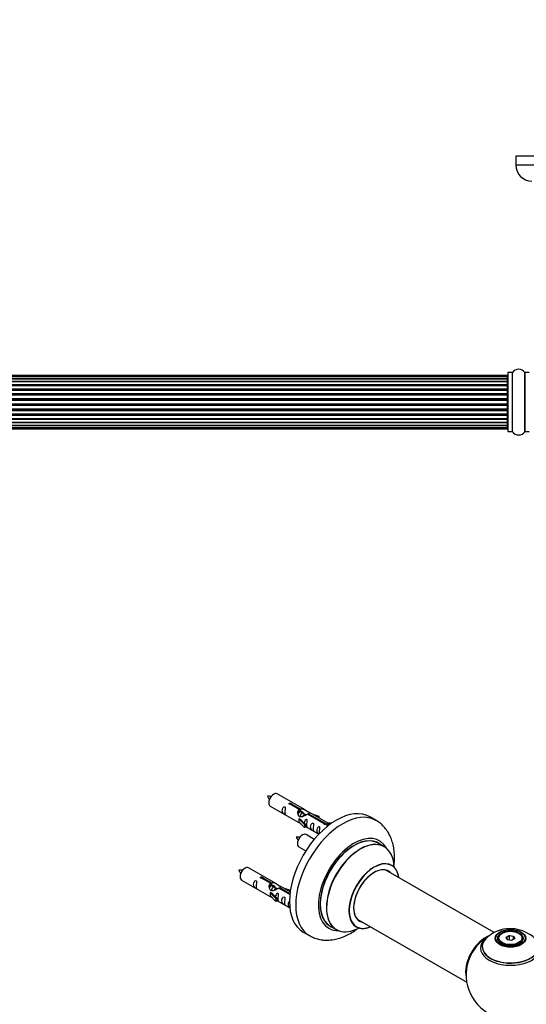
# Model space of a CAD drawing. Units: millimetres. Extents: x 0 to 1480, y 0 to 2193.
# Drawn here: x 744 to 1029, y 558 to 1113 of the extents above; entities that cross this region are included whole.
import ezdxf
from ezdxf import colors
from ezdxf.entities.mleader import LeaderData, LeaderLine
from ezdxf.math import Vec2, Vec3

# ---------------------------------------------------------------- set-up
doc = ezdxf.new("R2010")
doc.units = ezdxf.units.MM
for name, color, linetype in [('DV5_Défaut', 7, 'Continuous'), ('DV6_Défaut', 7, 'Continuous'), ('Défaut', 7, 'Continuous')]:
    doc.layers.add(name, color=color, linetype=linetype)

# ---------------------------------------------------------------- blocks, each defined once
blk = doc.blocks.new('_DOT')
at = {"color": 0}
blk.add_line((0, 0), (-1, 0), dxfattribs=at)
at = {"color": 0, "const_width": 0.333}
blk.add_lwpolyline([(-0.1665, 0, 1), (0.1665, 0, 1)], format="xyb", close=True, dxfattribs=at)
blk = doc.blocks.new('SE4')
at = {"layer": 'DV5_Défaut', "color": 7, "linetype": 'Continuous'}
for p, q in [((1098.25, 1036.29), (1023.25, 1036.29)), ((1023.25, 1036.29), (1023.25, 1031.29)), ((1098.25, 1031.29), (1023.25, 1031.29)), ((1018.55, 912.64), (552.95, 912.64)), ((1018.55, 912.57), (552.95, 912.57)), ((1018.55, 911.96), (552.95, 911.96)), ((552.95, 910.77), (1018.55, 910.77)), ((1018.55, 910.77), (552.95, 910.77)), ((1018.55, 912.64), (1018.55, 912.57)), ((1018.55, 911.96), (1018.55, 912.57)), ((1018.55, 910.77), (1018.55, 911.96)), ((1018.55, 909.38), (1018.55, 910.77)), ((1018.75, 914.19), (1018.75, 881.09)), ((1018.85, 880.99), (1018.85, 914.29)), ((1021.2, 914.29), (1018.85, 914.29)), ((1021.2, 914.29), (1021.2, 880.99)), ((1021.28, 880.95), (1021.28, 914.34)), ((1028.22, 914.34), (1028.22, 880.95)), ((1028.3, 880.99), (1028.3, 914.29)), ((1030.65, 914.29), (1028.3, 914.29)), ((552.95, 909.38), (1018.55, 909.38)), ((1018.55, 909.14), (552.95, 909.14)), ((1018.55, 909.05), (552.95, 909.05)), ((552.95, 907.48), (1018.55, 907.48)), ((1018.55, 907.23), (552.95, 907.23)), ((1018.55, 906.87), (552.95, 906.87)), ((552.95, 905.14), (1018.55, 905.14)), ((1018.55, 909.38), (1018.55, 909.14)), ((1018.55, 909.05), (1018.55, 909.14)), ((1018.55, 907.48), (1018.55, 909.05)), ((1018.55, 907.48), (1018.55, 907.23)), ((1018.55, 906.79), (1018.55, 907.23)), ((1018.55, 905.14), (1018.55, 906.87)), ((1018.55, 905.14), (1018.55, 904.89)), ((1018.55, 904.89), (552.95, 904.89)), ((552.95, 904.39), (1018.55, 904.39)), ((1018.55, 904.34), (552.95, 904.34)), ((552.95, 902.48), (1018.55, 902.48)), ((1018.55, 902.25), (552.95, 902.25)), ((552.95, 901.69), (1018.55, 901.69)), ((1018.55, 901.56), (552.95, 901.56)), ((552.95, 899.61), (1018.55, 899.61)), ((1018.55, 904.39), (1018.55, 904.89)), ((1018.55, 904.39), (1018.55, 904.34)), ((1018.55, 902.48), (1018.55, 904.34)), ((1018.55, 902.48), (1018.55, 902.25)), ((1018.55, 901.69), (1018.55, 902.25)), ((1018.55, 901.69), (1018.55, 901.56)), ((1018.55, 899.61), (1018.55, 901.56)), ((1018.55, 899.61), (1018.55, 899.4)), ((1018.55, 899.4), (552.95, 899.4)), ((552.95, 898.82), (1018.55, 898.82)), ((1018.55, 898.64), (552.95, 898.64)), ((552.95, 896.65), (1018.55, 896.65)), ((1018.55, 896.47), (552.95, 896.47)), ((552.95, 895.89), (1018.55, 895.89)), ((1018.55, 895.68), (552.95, 895.68)), ((1018.55, 898.82), (1018.55, 899.4)), ((1018.55, 898.82), (1018.55, 898.64)), ((1018.55, 896.65), (1018.55, 898.64)), ((1018.55, 896.65), (1018.55, 896.47)), ((1018.55, 895.89), (1018.55, 896.47)), ((1018.55, 895.89), (1018.55, 895.68)), ((1018.55, 893.73), (1018.55, 895.68)), ((552.95, 893.73), (1018.55, 893.73)), ((1018.55, 893.6), (552.95, 893.6)), ((552.95, 893.04), (1018.55, 893.04)), ((1018.55, 892.81), (552.95, 892.81)), ((552.95, 890.95), (1018.55, 890.95)), ((1018.55, 890.9), (552.95, 890.9)), ((552.95, 890.39), (1018.55, 890.39)), ((1018.55, 890.14), (552.95, 890.14)), ((552.95, 888.42), (1018.55, 888.42)), ((1018.55, 893.73), (1018.55, 893.6)), ((1018.55, 893.04), (1018.55, 893.6)), ((1018.55, 893.04), (1018.55, 892.81)), ((1018.55, 890.95), (1018.55, 892.81)), ((1018.55, 890.95), (1018.55, 890.9)), ((1018.55, 890.39), (1018.55, 890.9)), ((1018.55, 890.39), (1018.55, 890.14)), ((1018.55, 888.42), (1018.55, 890.14)), ((1018.55, 888.06), (1018.55, 888.49)), ((552.95, 888.06), (1018.55, 888.06)), ((1018.55, 887.81), (552.95, 887.81)), ((552.95, 886.24), (1018.55, 886.24)), ((552.95, 886.15), (1018.55, 886.15)), ((1018.55, 885.91), (552.95, 885.91)), ((1018.55, 884.52), (552.95, 884.52)), ((552.95, 884.52), (1018.55, 884.52)), ((552.95, 883.33), (1018.55, 883.33)), ((1018.55, 888.06), (1018.55, 887.81)), ((1018.55, 886.24), (1018.55, 887.81)), ((1018.55, 886.15), (1018.55, 886.24)), ((1018.55, 886.15), (1018.55, 885.91)), ((1018.55, 884.52), (1018.55, 885.91)), ((1018.55, 883.33), (1018.55, 884.52)), ((1018.55, 882.72), (1018.55, 883.33)), ((552.95, 882.72), (1018.55, 882.72)), ((552.95, 882.64), (1018.55, 882.64)), ((1018.55, 882.72), (1018.55, 882.64)), ((1018.85, 880.99), (1021.2, 880.99)), ((1028.3, 880.99), (1030.65, 880.99))]:
    blk.add_line(p, q, dxfattribs=at)
for centre, radius, start, end in [((1032.25, 1031.29), 9, 180, 270), ((1024.75, 911.91), 4.24, 34.9821, 145.0179), ((1018.55, 912.44), 0.2, 0, 90), ((1018.55, 912.37), 0.2, 0, 90), ((1018.55, 911.76), 0.2, 0, 90), ((1018.55, 910.57), 0.2, 0, 90), ((1018.85, 914.19), 0.1, 90, 180), ((1021.2, 914.39), 0.1, 270, 325.0179), ((1028.3, 914.39), 0.1, 214.9821, 270), ((1018.55, 908.85), 0.2, 0, 90), ((1018.55, 906.67), 0.2, 0, 90), ((1018.55, 904.14), 0.2, 0, 90), ((1018.55, 901.36), 0.2, 0, 90), ((1018.55, 893.93), 0.2, 270, 0), ((1018.55, 891.15), 0.2, 270, 0), ((1018.55, 888.62), 0.2, 270, 0), ((1018.55, 886.44), 0.2, 270, 0), ((1018.55, 884.72), 0.2, 270, 0), ((1018.55, 883.53), 0.2, 270, 0), ((1018.55, 882.92), 0.2, 270, 0), ((1018.55, 882.84), 0.2, 270, 0), ((1018.85, 881.09), 0.1, 180, 270), ((1021.2, 880.89), 0.1, 34.9821, 90), ((1024.75, 883.38), 4.24, 214.9821, 325.0179), ((1028.3, 880.89), 0.1, 90, 145.0179)]:
    blk.add_arc(centre, radius, start, end, dxfattribs=at)
for centre, major_axis, ratio, start_param, end_param in [((1018.55, 910.81), (-0.2, 0), 0.187711, 1.570796, 3.141593), ((1018.55, 909.46), (-0.2, 0), 0.387825, 1.570796, 3.141593), ((1018.55, 908.97), (-0.2, 0), 0.821054, 3.141593, 4.712389), ((1018.55, 907.59), (-0.2, 0), 0.570989, 1.570796, 3.141593), ((1018.55, 907.09), (-0.2, 0), 0.684425, 3.141593, 4.712389), ((1018.55, 905.29), (-0.2, 0), 0.729199, 1.570796, 3.141593), ((1018.55, 904.79), (-0.2, 0), 0.517884, 3.141593, 4.712389), ((1018.55, 904.29), (-0.2, 0), 0.4819, 3.141593, 4.712389), ((1018.55, 902.65), (-0.2, 0), 0.855538, 1.570796, 3.141593), ((1018.55, 902.18), (-0.2, 0), 0.328709, 3.141593, 4.712389), ((1018.55, 901.64), (-0.2, 0), 0.289192, 3.141593, 4.712389), ((1018.55, 899.8), (-0.2, 0), 0.944487, 1.570796, 3.141593), ((1018.55, 899.37), (-0.2, 0), 0.125168, 3.141593, 4.712389), ((1018.55, 898.8), (-0.2, 0), 0.083844, 3.141593, 4.712389), ((1018.55, 898.44), (0.2, 0), 0.992157, 0, 1.570796), ((1018.55, 896.85), (0.2, 0), 0.992157, 4.712389, 6.283185), ((1018.55, 896.49), (0.2, 0), 0.083844, 4.712389, 6.283185), ((1018.55, 895.92), (0.2, 0), 0.125168, 4.712389, 6.283185), ((1018.55, 895.49), (0.2, 0), 0.944487, 0, 1.570796), ((1018.55, 893.65), (0.2, 0), 0.289192, 4.712389, 6.283185), ((1018.55, 893.11), (0.2, 0), 0.328709, 4.712389, 6.283185), ((1018.55, 892.63), (0.2, 0), 0.855538, 0, 1.570796), ((1018.55, 890.99), (0.2, 0), 0.4819, 4.712389, 6.283185), ((1018.55, 890.5), (0.2, 0), 0.517884, 4.712389, 6.283185), ((1018.55, 890), (0.2, 0), 0.729199, 0, 1.570796), ((1018.55, 888.2), (0.2, 0), 0.684425, 4.712389, 6.283185), ((1018.55, 887.7), (0.2, 0), 0.570989, 0, 1.570796), ((1018.55, 886.31), (0.2, 0), 0.821054, 4.712389, 6.283185), ((1018.55, 885.83), (0.2, 0), 0.387825, 0, 1.570796), ((1018.55, 884.48), (0.2, 0), 0.187711, 0, 1.570796)]:
    blk.add_ellipse(centre, major_axis=major_axis, ratio=ratio, start_param=start_param, end_param=end_param, dxfattribs=at)
blk = doc.blocks.new('SE5')
at = {"layer": 'DV6_Défaut', "color": 7, "linetype": 'Continuous'}
for p, q in [((904.49, 667.69), (888.79, 676.75)), ((884.79, 669.82), (900.49, 660.76)), ((901.14, 667.96), (896.06, 670.89)), ((896.58, 671.19), (901.65, 668.26)), ((896.58, 671.19), (896.58, 670.59)), ((901.14, 667.96), (901.14, 666.65)), ((901.14, 667.24), (901.65, 666.94)), ((901.68, 666.65), (901.14, 666.97)), ((901.65, 668.26), (901.65, 666.94)), ((902.96, 665.92), (901.86, 666.55)), ((917.52, 660.17), (907.01, 666.24)), ((900.93, 662.67), (901.02, 662.73)), ((904.16, 659.4), (900.93, 662.67)), ((900.93, 662.67), (900.93, 661.86)), ((900.93, 661.86), (900.93, 661.04)), ((904.16, 657.77), (900.93, 661.04)), ((902.32, 661.98), (901.02, 662.73)), ((902.32, 661.98), (904.69, 659.57)), ((904.23, 665.18), (903.13, 665.82)), ((904.98, 664.75), (904.41, 665.08)), ((915.19, 659.85), (905.87, 665.23)), ((906.39, 665.52), (915.71, 660.15)), ((906.39, 665.52), (906.39, 664.93)), ((908.75, 665.23), (912.26, 664.08)), ((911.97, 663.77), (910.36, 664.3)), ((912.26, 664.08), (911.97, 663.77)), ((911.97, 663.77), (911.97, 663.37)), ((912.26, 664.08), (912.26, 663.2)), ((944.43, 661.76), (940.9, 663.8)), ((904.69, 659.57), (904.16, 659.4)), ((904.16, 659.4), (904.16, 657.77)), ((904.69, 657.93), (904.16, 657.77)), ((904.69, 659.57), (904.69, 657.93)), ((904.69, 658.34), (912.23, 653.99)), ((915.19, 659.85), (915.19, 659.77)), ((915.71, 660.15), (915.71, 659.45)), ((917.32, 660.06), (916.58, 658.92)), ((916.58, 658.92), (917.21, 658.56)), ((917.32, 660.06), (918.03, 660.46)), ((918.37, 659.45), (917.32, 660.06)), ((919, 659.9), (918.03, 660.46)), ((909.61, 651.07), (904.96, 653.75)), ((900.96, 646.82), (904.87, 644.57)), ((949.04, 646.97), (945.62, 648.95)), ((888.33, 626.02), (872.63, 635.09)), ((1011, 598.5), (949.87, 633.79)), ((868.63, 628.16), (884.33, 619.09)), ((884.97, 626.29), (879.9, 629.22)), ((880.41, 629.52), (885.49, 626.59)), ((880.41, 629.52), (880.41, 628.92)), ((884.97, 626.29), (884.97, 624.98)), ((884.97, 625.57), (885.49, 625.28)), ((885.52, 624.99), (884.97, 625.3)), ((885.49, 626.59), (885.49, 625.28)), ((886.79, 624.25), (885.7, 624.88)), ((888.06, 623.52), (886.97, 624.15)), ((888.82, 623.08), (888.24, 623.41)), ((895.85, 620.01), (889.71, 623.56)), ((890.22, 623.86), (895.91, 620.58)), ((890.22, 623.86), (890.22, 623.26)), ((896.04, 621.57), (890.84, 624.57)), ((892.58, 623.56), (896.09, 622.41)), ((895.8, 622.11), (894.19, 622.64)), ((896.09, 622.41), (895.8, 622.11)), ((895.8, 622.11), (895.8, 621.7)), ((896.09, 622.41), (896.09, 621.97)), ((884.77, 621.01), (884.86, 621.06)), ((888, 617.73), (884.77, 621.01)), ((884.77, 621.01), (884.77, 620.19)), ((884.77, 620.19), (884.77, 619.37)), ((888, 616.1), (884.77, 619.37)), ((886.15, 620.31), (884.86, 621.06)), ((886.15, 620.31), (888.52, 617.9)), ((888.52, 617.9), (888, 617.73)), ((888, 617.73), (888, 616.1)), ((888.52, 616.27), (888, 616.1)), ((888.52, 617.9), (888.52, 616.27)), ((888.52, 616.67), (895.82, 612.46)), ((933.87, 606.08), (995.55, 570.47)), ((918.62, 602.18), (922.04, 600.21)), ((903.4, 598.84), (906.93, 596.8)), ((1013.19, 595.09), (1013.19, 594.57)), ((1015.59, 598.15), (1015.24, 597.95)), ((1017.73, 595.88), (1019.53, 596.91)), ((1018.39, 594.46), (1017.73, 595.88)), ((1017.73, 595.88), (1017.96, 595.68)), ((1019.59, 596.62), (1017.96, 595.68)), ((1017.96, 595.68), (1018.53, 594.44)), ((1020.85, 594.08), (1018.39, 594.46)), ((1019.53, 596.91), (1021.98, 596.53)), ((1019.53, 596.91), (1019.59, 596.62)), ((1019.59, 594.27), (1019.59, 596.62)), ((1021.82, 596.28), (1019.59, 596.62)), ((1022.64, 595.12), (1020.85, 594.08)), ((1021.82, 596.28), (1021.98, 596.53)), ((1021.82, 594.64), (1021.82, 596.28)), ((1022.42, 594.99), (1021.82, 596.28)), ((1021.98, 596.53), (1022.64, 595.12)), ((1025.14, 597.95), (1024.78, 598.15)), ((1027.19, 594.57), (1027.19, 595.09))]:
    blk.add_line(p, q, dxfattribs=at)
for centre, radius, start, end in [((883.89, 665.93), 9.44, 81.0088, 94.0193), ((891.42, 679.31), 9.1, 205.8335, 219.26), ((900.06, 642.93), 9.44, 81.0088, 94.0193), ((907.58, 656.31), 9.1, 205.8335, 219.26), ((867.72, 624.27), 9.44, 81.0088, 94.0193), ((875.25, 637.64), 9.1, 205.8335, 219.26), ((1020.13, 580.87), 19.87, 45.9056, 119.7702), ((1020.19, 574.72), 25, 121.9082, 144.7379), ((1018.73, 583.29), 17.07, 119.7034, 136.1163), ((1020.19, 574.72), 25, 155.2621, 244.775)]:
    blk.add_arc(centre, radius, start, end, dxfattribs=at)
for centre, major_axis, start_param, end_param in [((886.79, 673.29), (2, 3.46), 0, 3.141593), ((922.15, 631.32), (-18.75, -32.48), 3.141593, 6.283185), ((925.68, 629.28), (-18.75, -32.48), 3.143976, 6.283185), ((902.96, 650.29), (2, 3.46), 0, 3.141593), ((932.05, 625.6), (-14.25, -24.68), 2.796939, 6.283185), ((932.12, 625.56), (13.5, 23.38), 0, 3.141593), ((932.05, 625.6), (-13.55, -23.47), 3.055659, 6.283185), ((935.54, 623.59), (-13.5, -23.38), 3.141593, 6.283185), ((935.6, 623.55), (13.47, 23.33), 0, 3.892766), ((935.6, 623.55), (13.47, 23.33), 5.532012, 6.283185), ((943.29, 619.11), (-10, -17.32), 2.498114, 6.283185), ((943.36, 619.07), (9.95, 17.23), 0, 3.77834), ((870.63, 631.62), (2, 3.46), 0, 3.141593), ((943.36, 619.07), (-8.17, -14.16), 2.934308, 6.283185), ((943.29, 619.11), (8.13, 14.07), 0, 3.31723), ((941.24, 620.3), (-8.12, -14.07), -3.31723, -3.268121), ((943.29, 619.11), (8.13, 14.07), 6.107548, 6.283185), ((943.36, 619.07), (9.95, 17.23), 5.646438, 6.283185), ((941.24, 620.3), (-8.12, -14.07), 0.126529, 0.175637), ((932.05, 625.6), (-14.25, -24.68), 0, 0.344653), ((932.05, 625.6), (-13.55, -23.47), 0, 0.085934), ((943.29, 619.11), (-10, -17.32), 0, 0.643478), ((943.36, 619.07), (-8.17, -14.16), 0, 0.207285), ((925.68, 629.28), (-18.75, -32.48), 0, 0.002553), ((1006.22, 582.78), (-8, -13.86), 3.775347, 5.734539), ((1006.29, 582.74), (7.95, 13.77), 0.663426, 2.515034), ((1006.29, 582.74), (-7.75, -13.42), 4.075347, 5.349431), ((1020.19, 590.56), (15.89, 0), 2.625694, 6.283185), ((1020.19, 589.79), (-16.85, 0), 5.613575, 6.283185), ((1020.19, 589.79), (-16.85, 0), 0, 3.759148), ((1020.19, 590.43), (-15.81, 0), 0.370744, 3.666174), ((1020.19, 595.09), (7, 0), 2.356194, 3.484127), ((1020.19, 595.09), (7, 0), 0, 0.785398), ((1020.19, 595.09), (7, 0), 5.940651, 6.283185)]:
    blk.add_ellipse(centre, major_axis=major_axis, ratio=0.57735, start_param=start_param, end_param=end_param, dxfattribs=at)
for centre, major_axis in [((1020.19, 595.27), (-8.68, 0)), ((1020.19, 595.33), (8.31, 0)), ((1020.19, 595.33), (-7.2, 0)), ((1020.19, 595.25), (7.1, 0)), ((1020.19, 595.5), (-6.5, 0))]:
    blk.add_ellipse(centre, major_axis=major_axis, ratio=0.57735, dxfattribs=at)
for points, knots in [([(892.99, 666.44), (892.99, 666.9), (893.09, 667.39), (893.24, 668.2), (893.29, 668.48), (893.28, 669.03), (893.19, 669.3), (892.79, 669.53), (892.52, 669.46), (892.12, 669.15), (891.97, 668.93), (891.65, 668.22), (891.58, 667.71), (891.58, 666.8), (891.65, 666.4), (891.97, 665.87), (892.12, 665.7), (892.53, 665.38), (892.8, 665.21), (893.2, 664.98), (893.28, 664.94), (893.29, 665.03), (893.24, 665.14), (893.09, 665.57), (892.99, 665.98), (892.99, 666.44)], [0, 0, 0, 0, 0.125, 0.125, 0.1875, 0.1875, 0.25, 0.25, 0.3125, 0.3125, 0.375, 0.375, 0.5, 0.5, 0.625, 0.625, 0.6875, 0.6875, 0.75, 0.75, 0.8125, 0.8125, 0.875, 0.875, 1, 1, 1, 1]), ([(896.06, 670.89), (896, 670.88), (895.93, 670.88), (895.86, 670.88), (895.8, 670.89), (895.73, 670.9), (895.67, 670.92), (895.62, 670.93), (895.56, 670.96), (895.52, 670.99), (895.48, 671.02), (895.45, 671.06), (895.42, 671.1), (895.4, 671.14), (895.39, 671.18), (895.39, 671.22), (895.38, 671.26), (895.39, 671.31), (895.41, 671.35), (895.44, 671.39), (895.47, 671.43), (895.51, 671.46), (895.55, 671.49), (895.6, 671.52), (895.66, 671.54), (895.71, 671.55), (895.77, 671.57), (895.84, 671.57), (895.9, 671.58), (895.97, 671.58), (896.04, 671.57), (896.11, 671.56), (896.17, 671.55), (896.23, 671.53), (896.29, 671.51), (896.35, 671.49), (896.4, 671.46), (896.45, 671.43), (896.49, 671.4), (896.52, 671.37), (896.55, 671.34), (896.57, 671.31), (896.58, 671.27), (896.59, 671.24), (896.59, 671.22), (896.58, 671.19)], [0, 0, 0, 0, 0.067993, 0.067993, 0.067993, 0.136008, 0.136008, 0.136008, 0.203632, 0.203632, 0.203632, 0.270658, 0.270658, 0.270658, 0.337909, 0.337909, 0.337909, 0.405856, 0.405856, 0.405856, 0.47389, 0.47389, 0.47389, 0.541272, 0.541272, 0.541272, 0.608283, 0.608283, 0.608283, 0.675761, 0.675761, 0.675761, 0.743837, 0.743837, 0.743837, 0.811709, 0.811709, 0.811709, 0.878878, 0.878878, 0.878878, 0.945948, 0.945948, 0.945948, 1, 1, 1, 1]), ([(905.87, 665.23), (905.18, 664.84), (904.33, 664.4), (903.17, 663.93), (902.79, 663.8), (902.06, 663.68), (901.69, 663.7), (901.06, 664.06), (900.83, 664.39), (900.51, 665.12), (900.42, 665.52), (900.35, 666.71), (900.58, 667.49), (901.14, 667.96)], [0, 0, 0, 0, 0.25, 0.25, 0.375, 0.375, 0.5, 0.5, 0.625, 0.625, 0.75, 0.75, 1, 1, 1, 1]), ([(901.65, 668.26), (902.35, 668.52), (903.19, 668.33), (904.35, 667.78), (904.73, 667.55), (905.47, 667.06), (905.84, 666.8), (906.46, 666.44), (906.7, 666.35), (906.87, 666.29), (906.87, 666.29), (906.88, 666.29)], [0, 0, 0, 0, 0.397187, 0.397187, 0.595781, 0.595781, 0.794375, 0.794375, 0.992969, 0.992969, 1, 1, 1, 1]), ([(901.65, 666.94), (902.12, 667.08), (902.63, 666.95), (903.45, 666.39), (903.78, 665.93), (903.79, 665.45)], [0, 0, 0, 0, 0.50205, 0.50205, 1, 1, 1, 1]), ([(900.47, 660.77), (900.52, 660.75), (900.58, 660.72), (900.83, 660.63), (901.07, 660.53), (901.58, 660.24), (901.78, 660.11), (902, 659.96)], [0, 0, 0, 0, 0.25301, 0.25301, 0.718766, 0.718766, 1, 1, 1, 1]), ([(905.36, 659.3), (905.36, 659.76), (905.46, 660.25), (905.61, 661.06), (905.66, 661.34), (905.64, 661.9), (905.56, 662.17), (905.16, 662.4), (904.89, 662.33), (904.48, 662.01), (904.34, 661.79), (904.04, 661.15), (903.96, 660.71), (903.95, 660.3)], [0, 0, 0, 0, 0.258424, 0.258424, 0.387635, 0.387635, 0.516847, 0.516847, 0.646059, 0.646059, 0.775271, 0.775271, 1, 1, 1, 1]), ([(907.05, 666.21), (907.09, 666.19), (907.12, 666.17), (907.17, 666.03), (906.95, 665.86), (906.39, 665.52)], [0, 0, 0, 0, 0.195062, 0.195062, 1, 1, 1, 1]), ([(954.54, 636.16), (954.66, 637.14), (954.85, 639.37), (954.85, 642.79), (954.46, 646.37), (953.69, 649.65), (952.6, 652.58), (951.2, 655.24), (949.43, 657.68), (947.31, 659.78), (945.54, 661.17), (944.55, 661.66), (944.35, 661.76)], [0, 0, 0, 0, 0.092643, 0.212579, 0.332954, 0.452498, 0.557637, 0.659466, 0.76931, 0.875429, 0.978379, 1, 1, 1, 1]), ([(904.68, 658.41), (904.69, 658.41), (904.69, 658.4), (904.89, 658.24), (905.16, 658.07), (905.56, 657.84), (905.64, 657.81), (905.66, 657.89), (905.61, 658), (905.46, 658.43), (905.36, 658.85), (905.36, 659.3)], [0, 0, 0, 0, 0.00216, 0.00216, 0.201728, 0.201728, 0.401296, 0.401296, 0.600864, 0.600864, 1, 1, 1, 1]), ([(908.95, 657.23), (908.95, 657.69), (909.05, 658.18), (909.2, 658.99), (909.25, 659.27), (909.23, 659.82), (909.15, 660.09), (908.74, 660.32), (908.47, 660.25), (908.07, 659.94), (907.92, 659.72), (907.6, 659.01), (907.53, 658.5), (907.53, 657.59), (907.6, 657.19), (907.93, 656.66), (908.08, 656.49), (908.48, 656.17), (908.75, 656), (909.15, 655.77), (909.23, 655.74), (909.25, 655.82), (909.2, 655.93), (909.05, 656.36), (908.95, 656.77), (908.95, 657.23)], [0, 0, 0, 0, 0.125, 0.125, 0.1875, 0.1875, 0.25, 0.25, 0.3125, 0.3125, 0.375, 0.375, 0.5, 0.5, 0.625, 0.625, 0.6875, 0.6875, 0.75, 0.75, 0.8125, 0.8125, 0.875, 0.875, 1, 1, 1, 1]), ([(912.5, 655.18), (912.5, 655.64), (912.6, 656.13), (912.75, 656.94), (912.8, 657.22), (912.79, 657.77), (912.7, 658.04), (912.3, 658.27), (912.03, 658.2), (911.63, 657.89), (911.48, 657.66), (911.16, 656.96), (911.09, 656.45), (911.09, 655.54), (911.16, 655.14), (911.48, 654.61), (911.63, 654.44), (911.96, 654.18), (912.1, 654.08), (912.25, 653.99)], [0, 0, 0, 0, 0.17228, 0.17228, 0.25842, 0.25842, 0.34456, 0.34456, 0.4307, 0.4307, 0.51684, 0.51684, 0.689121, 0.689121, 0.861401, 0.861401, 0.947541, 0.947541, 1, 1, 1, 1]), ([(915.71, 660.15), (915.77, 660.15), (915.84, 660.14), (915.91, 660.13), (915.97, 660.12), (916.04, 660.1), (916.1, 660.08), (916.15, 660.06), (916.2, 660.03), (916.25, 660), (916.29, 659.97), (916.32, 659.94), (916.35, 659.91), (916.37, 659.87), (916.38, 659.84), (916.38, 659.8), (916.39, 659.77), (916.38, 659.73), (916.35, 659.7), (916.33, 659.67), (916.3, 659.63), (916.26, 659.6), (916.22, 659.57), (916.17, 659.55), (916.11, 659.52), (916.06, 659.5), (916, 659.48), (915.93, 659.47), (915.87, 659.46), (915.8, 659.45), (915.73, 659.45), (915.66, 659.45), (915.6, 659.46), (915.54, 659.47), (915.47, 659.48), (915.42, 659.5), (915.37, 659.53), (915.32, 659.56), (915.28, 659.59), (915.25, 659.63), (915.22, 659.66), (915.2, 659.7), (915.19, 659.74), (915.18, 659.78), (915.18, 659.81), (915.19, 659.85)], [0, 0, 0, 0, 0.067993, 0.067993, 0.067993, 0.136008, 0.136008, 0.136008, 0.203632, 0.203632, 0.203632, 0.270658, 0.270658, 0.270658, 0.337909, 0.337909, 0.337909, 0.405856, 0.405856, 0.405856, 0.47389, 0.47389, 0.47389, 0.541272, 0.541272, 0.541272, 0.608283, 0.608283, 0.608283, 0.675761, 0.675761, 0.675761, 0.743837, 0.743837, 0.743837, 0.811709, 0.811709, 0.811709, 0.878878, 0.878878, 0.878878, 0.945948, 0.945948, 0.945948, 1, 1, 1, 1]), ([(953.3, 636.43), (953.18, 636.52), (953.07, 636.6), (953.05, 636.61), (953.05, 636.61)], [0, 0, 0, 0, 0.797588, 1, 1, 1, 1]), ([(876.83, 624.77), (876.83, 625.23), (876.93, 625.72), (877.08, 626.53), (877.13, 626.81), (877.11, 627.37), (877.03, 627.64), (876.63, 627.87), (876.36, 627.8), (875.95, 627.49), (875.8, 627.26), (875.48, 626.56), (875.41, 626.04), (875.41, 625.13), (875.48, 624.74), (875.81, 624.21), (875.96, 624.04), (876.36, 623.71), (876.63, 623.54), (877.03, 623.31), (877.11, 623.28), (877.13, 623.36), (877.08, 623.47), (876.93, 623.9), (876.83, 624.32), (876.83, 624.77)], [0, 0, 0, 0, 0.125, 0.125, 0.1875, 0.1875, 0.25, 0.25, 0.3125, 0.3125, 0.375, 0.375, 0.5, 0.5, 0.625, 0.625, 0.6875, 0.6875, 0.75, 0.75, 0.8125, 0.8125, 0.875, 0.875, 1, 1, 1, 1]), ([(879.9, 629.22), (879.83, 629.21), (879.76, 629.21), (879.7, 629.22), (879.63, 629.22), (879.57, 629.23), (879.51, 629.25), (879.45, 629.27), (879.4, 629.29), (879.36, 629.32), (879.31, 629.35), (879.28, 629.39), (879.26, 629.43), (879.23, 629.47), (879.22, 629.51), (879.22, 629.55), (879.22, 629.6), (879.23, 629.64), (879.25, 629.68), (879.27, 629.72), (879.3, 629.76), (879.34, 629.79), (879.38, 629.82), (879.43, 629.85), (879.49, 629.87), (879.55, 629.89), (879.61, 629.9), (879.67, 629.91), (879.74, 629.91), (879.8, 629.91), (879.87, 629.9), (879.94, 629.9), (880.01, 629.88), (880.07, 629.86), (880.13, 629.84), (880.19, 629.82), (880.23, 629.79), (880.28, 629.77), (880.32, 629.74), (880.35, 629.7), (880.38, 629.67), (880.4, 629.64), (880.41, 629.6), (880.42, 629.58), (880.42, 629.55), (880.41, 629.52)], [0, 0, 0, 0, 0.067993, 0.067993, 0.067993, 0.136008, 0.136008, 0.136008, 0.203632, 0.203632, 0.203632, 0.270658, 0.270658, 0.270658, 0.337909, 0.337909, 0.337909, 0.405856, 0.405856, 0.405856, 0.47389, 0.47389, 0.47389, 0.541272, 0.541272, 0.541272, 0.608283, 0.608283, 0.608283, 0.675761, 0.675761, 0.675761, 0.743837, 0.743837, 0.743837, 0.811709, 0.811709, 0.811709, 0.878878, 0.878878, 0.878878, 0.945948, 0.945948, 0.945948, 1, 1, 1, 1]), ([(889.71, 623.56), (889.01, 623.17), (888.17, 622.73), (887.01, 622.26), (886.63, 622.13), (885.89, 622.01), (885.52, 622.03), (884.9, 622.39), (884.66, 622.72), (884.34, 623.46), (884.26, 623.85), (884.19, 625.04), (884.41, 625.83), (884.97, 626.29)], [0, 0, 0, 0, 0.25, 0.25, 0.375, 0.375, 0.5, 0.5, 0.625, 0.625, 0.75, 0.75, 1, 1, 1, 1]), ([(885.49, 626.59), (886.18, 626.85), (887.03, 626.67), (888.19, 626.12), (888.57, 625.88), (889.3, 625.4), (889.67, 625.14), (890.3, 624.78), (890.53, 624.69), (890.7, 624.62), (890.7, 624.62), (890.71, 624.62)], [0, 0, 0, 0, 0.397187, 0.397187, 0.595781, 0.595781, 0.794375, 0.794375, 0.992969, 0.992969, 1, 1, 1, 1]), ([(885.49, 625.28), (885.95, 625.42), (886.46, 625.29), (887.29, 624.72), (887.62, 624.26), (887.62, 623.78)], [0, 0, 0, 0, 0.50205, 0.50205, 1, 1, 1, 1]), ([(890.88, 624.55), (890.92, 624.52), (890.95, 624.5), (891.01, 624.37), (890.78, 624.19), (890.22, 623.86)], [0, 0, 0, 0, 0.195062, 0.195062, 1, 1, 1, 1]), ([(884.31, 619.1), (884.35, 619.08), (884.42, 619.05), (884.66, 618.96), (884.91, 618.87), (885.41, 618.58), (885.62, 618.44), (885.83, 618.29)], [0, 0, 0, 0, 0.25301, 0.25301, 0.718766, 0.718766, 1, 1, 1, 1]), ([(889.19, 617.64), (889.19, 618.09), (889.29, 618.59), (889.44, 619.39), (889.49, 619.67), (889.48, 620.23), (889.39, 620.5), (888.99, 620.73), (888.72, 620.66), (888.32, 620.35), (888.17, 620.12), (887.87, 619.48), (887.8, 619.04), (887.78, 618.63)], [0, 0, 0, 0, 0.258424, 0.258424, 0.387635, 0.387635, 0.516847, 0.516847, 0.646059, 0.646059, 0.775271, 0.775271, 1, 1, 1, 1]), ([(888.52, 616.74), (888.52, 616.74), (888.52, 616.74), (888.73, 616.57), (888.99, 616.41), (889.39, 616.18), (889.48, 616.14), (889.49, 616.23), (889.44, 616.34), (889.29, 616.77), (889.19, 617.18), (889.19, 617.64)], [0, 0, 0, 0, 0.00216, 0.00216, 0.201728, 0.201728, 0.401296, 0.401296, 0.600864, 0.600864, 1, 1, 1, 1]), ([(892.78, 615.57), (892.78, 616.02), (892.88, 616.52), (893.03, 617.32), (893.08, 617.6), (893.06, 618.16), (892.98, 618.43), (892.58, 618.66), (892.31, 618.59), (891.9, 618.28), (891.76, 618.05), (891.43, 617.35), (891.36, 616.83), (891.37, 615.92), (891.44, 615.53), (891.76, 615), (891.91, 614.83), (892.31, 614.5), (892.58, 614.34), (892.98, 614.11), (893.06, 614.07), (893.08, 614.15), (893.03, 614.26), (892.88, 614.69), (892.78, 615.11), (892.78, 615.57)], [0, 0, 0, 0, 0.125, 0.125, 0.1875, 0.1875, 0.25, 0.25, 0.3125, 0.3125, 0.375, 0.375, 0.5, 0.5, 0.625, 0.625, 0.6875, 0.6875, 0.75, 0.75, 0.8125, 0.8125, 0.875, 0.875, 1, 1, 1, 1]), ([(895.73, 616.43), (895.7, 616.41), (895.68, 616.4), (895.46, 616.22), (895.31, 616), (894.99, 615.29), (894.92, 614.78), (894.92, 613.87), (894.99, 613.47), (895.31, 612.94), (895.46, 612.78), (895.75, 612.54), (895.86, 612.47), (895.96, 612.4)], [0, 0, 0, 0, 0.0162855, 0.0162855, 0.1691399, 0.1691399, 0.4748487, 0.4748487, 0.7805575, 0.7805575, 0.9334119, 0.9334119, 1, 1, 1, 1]), ([(907.03, 596.8), (907.64, 596.45), (908.92, 595.72), (911.38, 594.89), (914.16, 594.34), (917.05, 594.2), (920.01, 594.45), (923.04, 595.1), (926.11, 596.15), (929.21, 597.6), (931.79, 599.15), (933.32, 600.23), (933.85, 600.62)], [0, 0, 0, 0, 0.069519, 0.171421, 0.273326, 0.37652, 0.482142, 0.591031, 0.703513, 0.819236, 0.937258, 1, 1, 1, 1]), ([(933.01, 601.91), (933.01, 601.91), (933.04, 601.9), (933.19, 601.86), (933.27, 601.8), (933.28, 601.79)], [0, 0, 0, 0, 0.198722, 0.863818, 1, 1, 1, 1])]:
    blk.add_open_spline(points, degree=3, knots=knots, dxfattribs=at)
for points in [[(900.51, 665.39), (900.61, 665.89), (900.81, 666.35), (901.14, 666.65)], [(912.61, 654.31), (912.55, 654.56), (912.5, 654.86), (912.5, 655.18)], [(884.34, 623.73), (884.45, 624.22), (884.65, 624.68), (884.97, 624.98)]]:
    blk.add_open_spline(points, degree=3, dxfattribs=at)
for points, weights, knots in [([(901.86, 666.55), (901.6, 666.71), (901.17, 666.37), (900.79, 666.07), (900.52, 665.48)], [0.949265797415, 0.900016475517, 1, 0.907698351362, 0.94257893849], [0, 0, 0, 0.519975, 0.519975, 1, 1, 1]), ([(903.14, 665.82), (902.87, 665.97), (902.45, 665.64), (901.86, 665.18), (901.62, 664.22), (901.56, 663.99), (901.55, 663.77)], [0.949265797415, 0.900016475517, 1, 0.866025403784, 1, 0.964320368921, 0.947644879073], [0, 0, 0, 0.370807, 0.370807, 0.867676, 0.867676, 1, 1, 1]), ([(904.41, 665.08), (904.14, 665.24), (903.72, 664.9), (903.29, 664.57), (903.02, 663.9)], [0.949265797415, 0.900016475517, 1, 0.899025260554, 0.950256958659], [0, 0, 0, 0.497534, 0.497534, 1, 1, 1]), ([(885.7, 624.88), (885.43, 625.04), (885.01, 624.71), (884.62, 624.4), (884.36, 623.81)], [0.949265797415, 0.900016475517, 1, 0.907698351362, 0.94257893849], [0, 0, 0, 0.519975, 0.519975, 1, 1, 1]), ([(886.97, 624.15), (886.7, 624.3), (886.28, 623.97), (885.69, 623.51), (885.45, 622.55), (885.39, 622.33), (885.38, 622.1)], [0.949265797415, 0.900016475517, 1, 0.866025403784, 1, 0.964320368921, 0.947644879073], [0, 0, 0, 0.370807, 0.370807, 0.867676, 0.867676, 1, 1, 1]), ([(888.24, 623.41), (887.97, 623.57), (887.55, 623.24), (887.13, 622.9), (886.86, 622.23)], [0.949265797415, 0.900016475517, 1, 0.899025260554, 0.950256958659], [0, 0, 0, 0.4975338, 0.4975338, 1, 1, 1])]:
    blk.add_rational_spline(points, weights, degree=2, knots=knots, dxfattribs=at)
for points in [[(901.14, 666.71), (901.54, 666.99), (901.83, 666.9)], [(884.97, 625.04), (885.37, 625.32), (885.67, 625.23)]]:
    blk.add_rational_spline(points, [0.988347216935, 0.915328689157, 0.938664225289], degree=2, dxfattribs=at)

msp = doc.modelspace()

# ---------------------------------------------------------------- block references
at = {"layer": 'Défaut'}
for name in ['SE4', 'SE5']:
    msp.add_blockref(name, (0, 0), dxfattribs=at)

# ---------------------------------------------------------------- leaders
at = {"layer": 'Défaut', "color": 7, "linetype": 'Continuous'}
ml = msp.add_multileader_mtext('Standard', dxfattribs=at)
ml.set_content('{\\pxsm0.9;\\fSolid Edge ISO|b1||i0||c0|p34;\\W1.;05/11/2019\\P}', color=256)
ml.set_leader_properties()
ml.set_arrow_properties(name='DOT')
ml.build(insert=Vec2(0, 0))
ml.multileader.update_dxf_attribs({"leader_type": 0, "dogleg_length": 0, "arrow_head_size": 12})
ctx = ml.context
ctx.base_point, ctx.char_height, ctx.arrow_head_size, ctx.landing_gap_size = Vec3(1098.17, 2186.27), 12, 12, 4.2
notes = []
notes.append((ctx, [(0, (0, 0, 0), (0, 0), (1, 0), 1, [])]))
ctx.mtext.insert = Vec3(1100.17, 2192.39)
for ctx, leaders in notes:
    for number, flags, end, landing, length, lines in leaders:
        leader = LeaderData()
        leader.index, (leader.has_last_leader_line, leader.has_dogleg_vector, leader.attachment_direction) = number, flags
        leader.last_leader_point, leader.dogleg_vector, leader.dogleg_length = Vec3(end), Vec3(landing), length
        for number, points, colour, breaks in lines:
            line = LeaderLine()
            line.index, line.vertices, line.color, line.breaks = number, Vec3.list(points), colors.encode_raw_color(colour), breaks
            leader.lines.append(line)
        ctx.leaders.append(leader)

doc.saveas('drawing.dxf')
